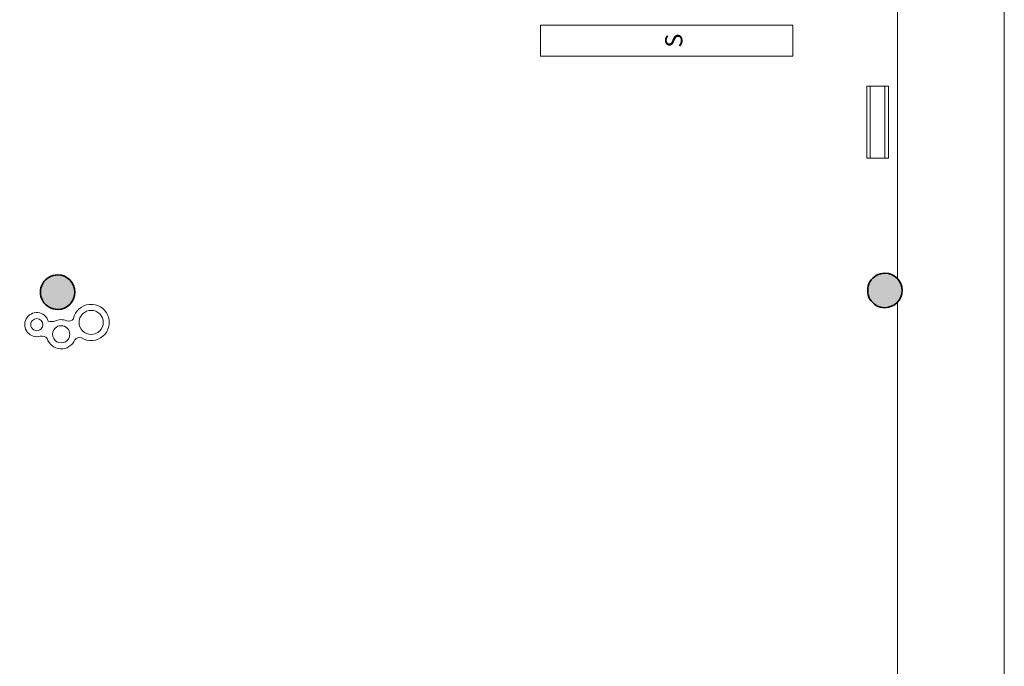
# Model space of a CAD drawing. Units: metres. Extents: x 427386 to 427435, y 4578558 to 4578836.
# Drawn here: x 427414 to 427425, y 4578613 to 4578620 of the extents above; entities that cross this region are included whole.
import ezdxf

# ---------------------------------------------------------------- set-up
doc = ezdxf.new("R2010")
doc.units = ezdxf.units.M
for name, color, linetype, lineweight in [('Communication Device Tags', 130, 'Continuous', 9), ('GV_SE - 1-Pillar', 6, 'Continuous', 35), ('GV_SE - 13-Signage', 251, 'Continuous', 9), ('GV_SE - 2-Furniture', 251, 'Continuous', 9), ('GV_SE - 2-Projection Exposition Area', 252, 'Continuous', 9), ('GV_SE - 4-Hatch Pillars', 252, 'Continuous', 9), ('GV_SE - 9-Data', 82, 'Continuous', 5)]:
    doc.layers.add(name, color=color, linetype=linetype, lineweight=lineweight)
doc.styles.add('Arial', font='arial.ttf', dxfattribs={"height": 0.1999999999999998})

# ---------------------------------------------------------------- blocks, each defined once
blk = doc.blocks.new('Columna Circular Parametrica - Columna Circular DN400-10500008-DWG_SE-P1')
at = {"layer": 'GV_SE - 4-Hatch Pillars'}
blk.add_hatch(color=256, dxfattribs=at).paths.add_polyline_path([(-0.02410733603015542, -0.1985417752109213), (0.02410733603015542, -0.198541775210921), (0.07092097737416625, -0.187003248950068), (0.1136129493109882, -0.1645967734567559), (0.1497021496647969, -0.132624531806234), (0.1770912051368505, -0.09294463471395112), (0.1941883634923026, -0.04786313294095127), (0.1999999999646098, -2.197655586118108e-10), (0.1941883634923026, 0.0478631325014201), (0.1770912051368505, 0.09294463427441979), (0.1497021496647969, 0.1326245313667024), (0.1136129493109882, 0.164596773017224), (0.07092097737416625, 0.1870032485105357), (0.02410733603015542, 0.1985417747713883), (-0.02410733603015542, 0.1985417747713881), (-0.07092097737416625, 0.1870032485105351), (-0.1136129493109882, 0.164596773017223), (-0.1497021496647969, 0.1326245313667011), (-0.1770912051368505, 0.0929446342744182), (-0.1941883634923026, 0.04786313250141835), (-0.1999999999646098, -2.197673571731103e-10), (-0.1941883634923026, -0.04786313294095302), (-0.1770912051368505, -0.09294463471395271), (-0.1497021496647969, -0.1326245318062354), (-0.1136129493109882, -0.164596773456757), (-0.07092097737416625, -0.1870032489500686)], flags=0)
at = {"layer": 'GV_SE - 1-Pillar'}
for start, end in [(4.751250288385322e-10, 180.0000000004752), (180.0000000004752, 4.751494249731977e-10)]:
    blk.add_arc((0, -2.197664578924605e-10), 0.1999999999646098, start, end, dxfattribs=at)
blk = doc.blocks.new('SE-EP-STR_rvt-1-DWG_SE-P1')
at = {"layer": 'GV_SE - 2-Projection Exposition Area'}
blk.add_line((427425.1878466123, 4578559.083213669), (427425.1878466123, 4578727.635534848), dxfattribs=at)
at = {"rotation": 90.00000000000026}
for p in [(427423.8026046091, 4578617.162756562), (427414.2033257481, 4578617.142756562)]:
    blk.add_blockref('Columna Circular Parametrica - Columna Circular DN400-10500008-DWG_SE-P1', p, dxfattribs=at)
blk = doc.blocks.new('Papelera_Triple - Papelera_Triple-10846071-DWG_SE-P1')
at = {"layer": 'GV_SE - 2-Furniture'}
for centre, radius, start, end in [((0.4284698114063591, 0.4644083255760648), 0.139999999989105, 241.9967770255297, 152.2458283307312), ((0.4233018879845739, 0.2272391141198851), 0.1287014161954275, 118.0723236337548, 151.9276763538989), ((0, -2.197664578924605e-10), 0.20999999999297, 103.3194178736218, 32.93085755038994), ((0, -2.197664578924605e-10), 0.1400000000461936, 1.272221872585407e-13, 180.0000000000001), ((0, -2.197664578924605e-10), 0.1400000000461936, 180.0000000000001, 1.526666247102488e-13)]:
    blk.add_arc(centre, radius, start, end, dxfattribs=at)
for centre, major_axis, ratio, start_param, end_param in [((0.1490598792269826, 0.3433142612628902), (0.1691099454616511, 0.01737315034058289), 0.9999999961512853, 0.9645426627408611, 3.435772337553255), ((0.2356737458841875, 0.5740605447955698), (0.0815380458124959, 0.008691782744763704), 0.9999999975521425, 4.550879835183024, 5.60398222542459), ((0.4284698114063591, 0.4644083255760648), (0.07000000002308476, 4.10713255540872e-08), 0.999999995944755, 6.28318472044636, 9.424777374036161), ((0.4284698114063591, 0.4644083255760648), (3.422182937143925e-08, 0.07000000030695554), 0.9999999959447557, 1.570796815678174, 4.71238946926796), ((0.1490598792269826, 0.3433142612628902), (0.1000000000532581, 5.214242267405417e-08), 0.9999999957419932, 6.283184785755356, 9.424777439345155), ((0.1490598792269826, 0.3433142612628902), (1.173319976863655e-07, 0.1000000001951364), 0.9999999978709969, 1.570797500114873, 4.712390153704661), ((-0.08969523140788078, 0.2751650984280064), (-0.03252025275451943, 0.07525966564849287), 0.9999999951034078, 3.261869971510079, 4.334866658289577), ((0.1490598792269826, 0.3433142612628902), (-0.1162337579121357, 0.1240552844110432), 0.9999999971996536, 2.787303124031337, 3.626899826493087), ((0.2400488483794034, 0.1266443140886992), (-0.0233128240803595, 0.06067546690986689), 0.9999999936337899, 0.02815849237962498, 1.397208146044491)]:
    blk.add_ellipse(centre, major_axis=major_axis, ratio=ratio, start_param=start_param, end_param=end_param, dxfattribs=at)
blk = doc.blocks.new('SENY_TORRE_SE_04 - Señalitica Torre 3000 mm-11367054-DWG_SE-P1')
at = {"layer": 'GV_SE - 13-Signage'}
for p, q in [((-0.4191134232245386, 0.1249999995984375), (-0.4191134232245386, 0.08499999974744911)), ((0.4158865767873824, 0.1249999995984413), (-0.4191134232245386, 0.1249999995984375)), ((0.4158865767873824, 0.08499999974745287), (0.4158865767873824, 0.1249999995984413)), ((-0.4191134232245386, 0.08499999974744911), (0.4158865767873824, 0.08499999974745287)), ((-0.4191134232245386, 0.06499999982195491), (-0.4191134232245386, 0.08499999974744911)), ((-0.4191134232245386, -0.0650000002614916), (-0.4191134232245386, 0.06499999982195491)), ((0.4158865767873824, 0.08499999974745287), (0.4158865767873824, 0.06499999982195867)), ((0.4158865767873824, 0.06499999982195867), (0.4158865767873824, -0.06500000026148783)), ((-0.4191134232245386, -0.0850000001869858), (-0.4191134232245386, -0.0650000002614916)), ((-0.4191134232245386, -0.0850000001869858), (-0.4191134232245386, -0.1250000000379742)), ((0.4158865767873824, -0.08500000018698203), (-0.4191134232245386, -0.0850000001869858)), ((0.4158865767873824, -0.06500000026148783), (0.4158865767873824, -0.08500000018698203)), ((0.4158865767873824, -0.1250000000379704), (0.4158865767873824, -0.08500000018698203)), ((-0.4191134232245386, -0.1250000000379742), (0.4158865767873824, -0.1250000000379704))]:
    blk.add_line(p, q, dxfattribs=at)
blk = doc.blocks.new('SE-EP-SUP_ARQ_rvt-1-DWG_SE-P1')
at = {"layer": 'GV_SE - 2-Projection Exposition Area'}
for p, q in [((427423.9480973781, 4578617.297933474), (427423.9480973781, 4578623.053223482)), ((427423.9480973781, 4578608.33170056), (427423.9480973781, 4578617.027579649))]:
    blk.add_line(p, q, dxfattribs=at)
for name, p, rotation in [('SENY_TORRE_SE_04 - Señalitica Torre 3000 mm-11367054-DWG_SE-P1', (427423.717562303, 4578619.114911335), 270.0000000000006), ('Papelera_Triple - Papelera_Triple-10846071-DWG_SE-P1', (427414.5922763905, 4578616.791284709), 134.9999999999988)]:
    blk.add_blockref(name, p, dxfattribs=dict(rotation=rotation))
blk = doc.blocks.new('EI-ELEC-EQPM-UNDF-4PantallasTFT - EI-ELEC-EQPM-UNDF-4PantallasTFT-8189258-DWG_SE-P1')
at = {"layer": 'GV_SE - 9-Data'}
for p, q in [((-1.465000000006892, -0.1800000001169551), (-1.465000000006892, 0.1799999996774089)), ((-1.465000000006892, 0.1799999996774089), (1.465000000006892, 0.1799999996774221)), ((1.465000000006892, 0.1799999996774221), (1.465000000006892, -0.1800000001169419)), ((1.465000000006892, -0.1800000001169419), (-1.465000000006892, -0.1800000001169551))]:
    blk.add_line(p, q, dxfattribs=at)
blk = doc.blocks.new('SE-EP-SUP_MEP_rvt-1-DWG_SE-P1')
at = {"rotation": 180}
blk.add_blockref('EI-ELEC-EQPM-UNDF-4PantallasTFT - EI-ELEC-EQPM-UNDF-4PantallasTFT-8189258-DWG_SE-P1', (427421.2692601821, 4578620.06127125), dxfattribs=at)

msp = doc.modelspace()

# ---------------------------------------------------------------- block references
for name in ['SE-EP-STR_rvt-1-DWG_SE-P1', 'SE-EP-SUP_ARQ_rvt-1-DWG_SE-P1', 'SE-EP-SUP_MEP_rvt-1-DWG_SE-P1']:
    msp.add_blockref(name, (0, 0))

# ---------------------------------------------------------------- texts
at = {"layer": 'Communication Device Tags', "insert": (427421.2526522615, 4578619.98067856), "char_height": 0.1999999999999998, "width": 0.2324893749999997, "attachment_point": 1, "rotation": 90.10500000000093, "style": 'Arial'}
msp.add_mtext('S', dxfattribs=at)

doc.saveas('drawing.dxf')
